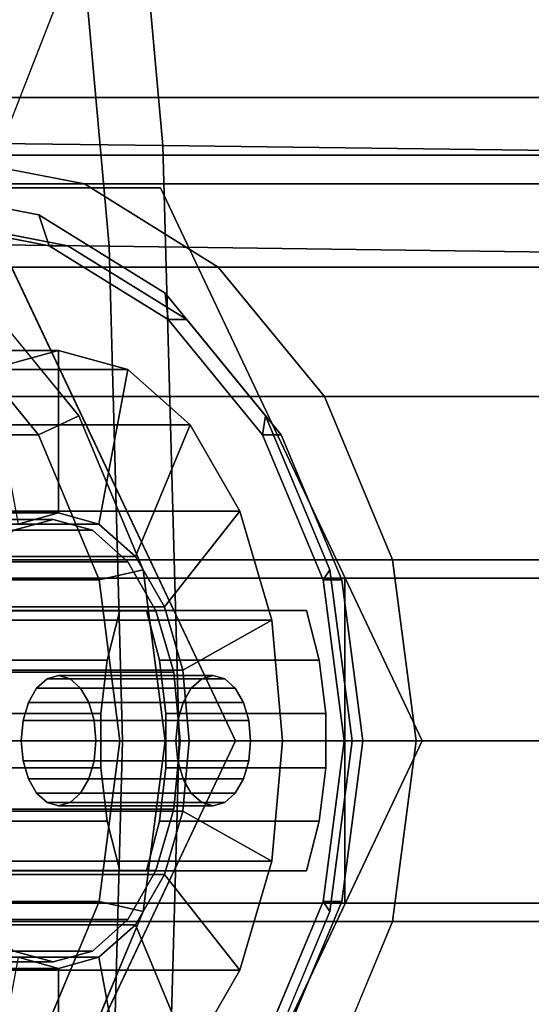
# Model space of a CAD drawing. Extents: x -47 to 299, y -147 to 52.
# Drawn here: x -6 to 1, y -4 to 11 of the extents above; entities that cross this region are included whole.
import ezdxf

# ---------------------------------------------------------------- set-up
doc = ezdxf.new("R2010")
doc.units = 0
doc.header["$MEASUREMENT"] = 0
doc.layers.add('$TD_AUDIT_GENERATED_(27)', color=7, linetype='Continuous')

# ---------------------------------------------------------------- blocks, each defined once
blk = doc.blocks.new('Block_Picture__30327')
at = {"layer": '$TD_AUDIT_GENERATED_(27)', "color": 33}
for points, invisible_edges in [([(11.176, 0, 13.372), (3.601, 30.434, 19.728), (-3.233, 25.889, 25.462)], 9), ([(11.176, 0, 13.372), (-3.233, 25.889, 25.462), (3.601, 30.434, 19.728)], 9), ([(9.247, 0, 11.074), (-3.36, 22.652, 21.653), (2.619, 26.63, 16.635)], 9), ([(11.176, 0, 13.372), (-3.233, 25.889, 25.462), (-8.656, 18.809, 30.013)], 9), ([(11.176, 0, 13.372), (-8.656, 18.809, 30.013), (-3.233, 25.889, 25.462)], 9), ([(9.247, 0, 11.074), (-8.105, 16.458, 25.634), (-3.36, 22.652, 21.653)], 9), ([(11.176, 0, 13.372), (-8.656, 18.809, 30.013), (-12.138, 9.889, 32.934)], 9), ([(11.176, 0, 13.372), (-12.138, 9.889, 32.934), (-8.656, 18.809, 30.013)], 9), ([(-14.5, 17.634, -24.271), (-4.959, 17.398, -23.112), (-4.228, 9.147, -27.253)], 8), ([(-14.5, 17.634, -24.271), (-4.228, 9.147, -27.253), (-14.5, 9.271, -28.532)], 1), ([(-4.959, 17.398, -23.112), (4.182, 17.163, -20.329), (5.601, 9.023, -24.227)], 8), ([(-4.959, 17.398, -23.112), (5.601, 9.023, -24.227), (-4.228, 9.147, -27.253)], 1), ([(9.247, 0, 11.074), (-11.152, 8.652, 28.191), (-8.105, 16.458, 25.634)], 9), ([(-14.5, 7.725, -23.776), (-5.661, 14.46, -19.129), (-14.5, 14.695, -20.225)], 1), ([(-14.5, 7.725, -23.776), (-5.054, 7.602, -22.57), (-5.661, 14.46, -19.129)], 8), ([(-5.054, 7.602, -22.57), (2.799, 14.224, -16.528), (-5.661, 14.46, -19.129)], 1), ([(-5.054, 7.602, -22.57), (3.974, 7.478, -19.758), (2.799, 14.224, -16.528)], 8), ([(-6.742, 13.754, 21.755), (-5.007, 13.519, 23.034), (-7.509, 7.107, 25.134)], 8), ([(11.176, 0, 13.372), (-12.138, 9.889, 32.934), (-13.338, 0, 33.941)], 9), ([(11.176, 0, 13.372), (-13.338, 0, 33.941), (-12.138, 9.889, 32.934)], 9), ([(-14.5, 9.271, -28.532), (-4.228, 9.147, -27.253), (-3.977, 0, -28.679)], 8), ([(-14.5, 9.271, -28.532), (-3.977, 0, -28.679), (-14.5, 0, -30)], 1), ([(-4.228, 9.147, -27.253), (5.601, 9.023, -24.227), (6.09, 0, -25.569)], 8), ([(-4.228, 9.147, -27.253), (6.09, 0, -25.569), (-3.977, 0, -28.679)], 1), ([(-7.71, 0, 80.277), (-5.432, 8.56, 81.872), (-7.71, 9, 80.277)], 9), ([(9.247, 0, 11.074), (-12.202, 0, 29.072), (-11.152, 8.652, 28.191)], 9), ([(-7.71, 0, 80.277), (-3.377, 7.281, 83.311), (-5.432, 8.56, 81.872)], 9), ([(-14.5, 0, -25), (-5.054, 7.602, -22.57), (-14.5, 7.725, -23.776)], 1), ([(-14.5, 0, -25), (-4.845, 0, -23.755), (-5.054, 7.602, -22.57)], 8), ([(-4.845, 0, -23.755), (3.974, 7.478, -19.758), (-5.054, 7.602, -22.57)], 1), ([(-4.845, 0, -23.755), (4.38, 0, -20.871), (3.974, 7.478, -19.758)], 8), ([(-7.71, 0, 80.277), (-1.746, 5.29, 84.453), (-3.377, 7.281, 83.311)], 9), ([(-7.71, 0, 80.277), (-0.699, 2.781, 85.186), (-1.746, 5.29, 84.453)], 9), ([(-7.71, 0, 80.277), (-0.338, 0, 85.439), (-0.699, 2.781, 85.186)], 9), ([(6.996, 2.5, 50.443), (-18.5, 2.5, 30.063), (-18.5, 2.5, 37.171)], 9), ([(6.996, 2.5, 50.443), (-18.5, 2.5, 37.171), (-1.431, 2.5, 57.513)], 1), ([(6.996, 2.5, 50.443), (-13.574, 2.5, 25.929), (-18.5, 2.5, 30.063)], 8), ([(-1.431, -2.5, 57.513), (-18.5, 2.5, 37.171), (-18.5, -2.5, 37.171)], 1), ([(-1.431, -2.5, 57.513), (-1.431, 2.5, 57.513), (-18.5, 2.5, 37.171)], 8), ([(-14.5, 0, -30), (-3.977, 0, -28.679), (-4.228, -9.147, -27.253)], 8), ([(-14.5, 0, -30), (-4.228, -9.147, -27.253), (-14.5, -9.271, -28.532)], 1), ([(-14.5, -7.725, -23.776), (-5.054, -7.602, -22.57), (-4.845, 0, -23.755)], 8), ([(-14.5, -7.725, -23.776), (-4.845, 0, -23.755), (-14.5, 0, -25)], 1), ([(11.176, 0, 13.372), (-13.338, 0, 33.941), (-12.138, -9.889, 32.934)], 9), ([(11.176, 0, 13.372), (-12.138, -9.889, 32.934), (-13.338, 0, 33.941)], 9), ([(9.247, 0, 11.074), (-11.152, -8.652, 28.191), (-12.202, 0, 29.072)], 9), ([(11.176, 0, 13.372), (-12.138, -9.889, 32.934), (-8.656, -18.809, 30.013)], 9), ([(11.176, 0, 13.372), (-8.656, -18.809, 30.013), (-3.233, -25.889, 25.462)], 9), ([(-5.054, -7.602, -22.57), (3.974, -7.478, -19.758), (4.38, 0, -20.871)], 8), ([(-5.054, -7.602, -22.57), (4.38, 0, -20.871), (-4.845, 0, -23.755)], 1), ([(-3.977, 0, -28.679), (5.601, -9.023, -24.227), (-4.228, -9.147, -27.253)], 1), ([(-3.977, 0, -28.679), (6.09, 0, -25.569), (5.601, -9.023, -24.227)], 8), ([(11.176, 0, 13.372), (-3.233, -25.889, 25.462), (3.601, -30.434, 19.728)], 9), ([(11.176, 0, 13.372), (-8.656, -18.809, 30.013), (-12.138, -9.889, 32.934)], 9), ([(9.247, 0, 11.074), (-8.105, -16.458, 25.634), (-11.152, -8.652, 28.191)], 9), ([(11.176, 0, 13.372), (-3.233, -25.889, 25.462), (-8.656, -18.809, 30.013)], 9), ([(9.247, 0, 11.074), (-3.36, -22.652, 21.653), (-8.105, -16.458, 25.634)], 9), ([(-7.71, 0, 80.277), (-7.71, -9, 80.277), (-5.432, -8.56, 81.872)], 9), ([(-7.71, 0, 80.277), (-5.432, -8.56, 81.872), (-3.377, -7.281, 83.311)], 9), ([(-7.71, 0, 80.277), (-3.377, -7.281, 83.311), (-1.746, -5.29, 84.453)], 9), ([(-7.71, 0, 80.277), (-1.746, -5.29, 84.453), (-0.699, -2.781, 85.186)], 9), ([(-7.71, 0, 80.277), (-0.699, -2.781, 85.186), (-0.338, 0, 85.439)], 9), ([(9.247, 0, 11.074), (2.619, -26.63, 16.635), (-3.36, -22.652, 21.653)], 9), ([(11.176, 0, 13.372), (3.601, -30.434, 19.728), (-3.233, -25.889, 25.462)], 9), ([(6.996, -2.5, 50.443), (-18.5, -2.5, 37.171), (-18.5, -2.5, 30.063)], 9), ([(6.996, -2.5, 50.443), (-18.5, -2.5, 30.063), (-13.574, -2.5, 25.929)], 1), ([(6.996, -2.5, 50.443), (-1.431, -2.5, 57.513), (-18.5, -2.5, 37.171)], 8)]:
    blk.add_3dface(points, dxfattribs=dict(at, invisible_edges=invisible_edges))
for points in [[(-12.138, 9.889, 32.934), (17.43, 9.889, 68.172), (20.912, 18.809, 65.251), (-8.656, 18.809, 30.013)], [(-5.007, 13.519, 23.034), (-8.105, 16.458, 25.634), (-11.152, 8.652, 28.191), (-7.509, 7.107, 25.134)], [(-13.338, 0, 33.941), (16.231, 0, 69.179), (17.43, 9.889, 68.172), (-12.138, 9.889, 32.934)], [(10.086, 8.56, 50.011), (-9.989, 8.56, 78.682), (-7.71, 9, 80.277), (12.365, 9, 51.607)], [(12.365, 9, 51.607), (-7.71, 9, 80.277), (-5.432, 8.56, 81.872), (14.643, 8.56, 53.202)], [(8.031, 7.281, 48.572), (-12.044, 7.281, 77.243), (-9.989, 8.56, 78.682), (10.086, 8.56, 50.011)], [(14.643, 8.56, 53.202), (-5.432, 8.56, 81.872), (-3.377, 7.281, 83.311), (16.698, 7.281, 54.641)], [(6.4, 5.29, 47.43), (-13.675, 5.29, 76.101), (-12.044, 7.281, 77.243), (8.031, 7.281, 48.572)], [(16.698, 7.281, 54.641), (-3.377, 7.281, 83.311), (-1.746, 5.29, 84.453), (18.329, 5.29, 55.783)], [(5.353, 2.781, 46.697), (-14.722, 2.781, 75.367), (-13.675, 5.29, 76.101), (6.4, 5.29, 47.43)], [(18.329, 5.29, 55.783), (-1.746, 5.29, 84.453), (-0.699, 2.781, 85.186), (19.376, 2.781, 56.516)], [(4.992, 0, 46.444), (-15.083, 0, 75.115), (-14.722, 2.781, 75.367), (5.353, 2.781, 46.697)], [(19.376, 2.781, 56.516), (-0.699, 2.781, 85.186), (-0.338, 0, 85.439), (19.737, 0, 56.769)], [(-13.574, 2.5, 25.929), (6.996, 2.5, 50.443), (6.996, -2.5, 50.443), (-13.574, -2.5, 25.929)], [(-1.431, 2.5, 57.513), (-1.431, -2.5, 57.513), (6.996, -2.5, 50.443), (6.996, 2.5, 50.443)], [(-12.138, -9.889, 32.934), (17.43, -9.889, 68.172), (16.231, 0, 69.179), (-13.338, 0, 33.941)], [(5.353, -2.781, 46.697), (-14.722, -2.781, 75.367), (-15.083, 0, 75.115), (4.992, 0, 46.444)], [(19.737, 0, 56.769), (-0.338, 0, 85.439), (-0.699, -2.781, 85.186), (19.376, -2.781, 56.516)], [(6.4, -5.29, 47.43), (-13.675, -5.29, 76.101), (-14.722, -2.781, 75.367), (5.353, -2.781, 46.697)], [(19.376, -2.781, 56.516), (-0.699, -2.781, 85.186), (-1.746, -5.29, 84.453), (18.329, -5.29, 55.783)]]:
    blk.add_3dface(points, dxfattribs=at)
at = {"layer": '$TD_AUDIT_GENERATED_(27)', "color": 42}
for points in [[(-12.304, 8.5, 78.281), (-15.172, 8.5, 82.377), (-7.132, 8.5, 88.007), (-4.264, 8.5, 83.911)], [(-7.997, 8, 80.686), (-8.284, 8.5, 81.096), (-6.132, 8.084, 82.603), (-5.972, 7.608, 82.104)], [(-4.264, 8.5, 83.911), (-7.132, 8.5, 88.007), (-3.112, 0, 90.821), (-0.244, 0, 86.726)], [(-5.972, 7.608, 82.104), (-6.132, 8.084, 82.603), (-4.191, 6.877, 83.962), (-4.145, 6.472, 83.384)], [(-7.71, 8, 80.277), (-7.997, 8, 80.686), (-5.972, 7.608, 82.104), (-5.685, 7.608, 81.695)], [(-5.685, 7.608, 81.695), (-5.972, 7.608, 82.104), (-4.145, 6.472, 83.384), (-3.859, 6.472, 82.974)], [(-7.059, 6.877, 88.057), (-7.587, 6.472, 88.299), (-6.137, 4.702, 89.314), (-5.519, 4.996, 89.136)], [(-4.145, 6.472, 83.384), (-4.191, 6.877, 83.962), (-2.651, 4.996, 85.04), (-2.696, 4.702, 84.399)], [(-7.587, 6.472, 88.299), (-14.47, 6.472, 98.128), (-13.02, 4.702, 99.143), (-6.137, 4.702, 89.314)], [(-3.859, 6.472, 82.974), (-4.145, 6.472, 83.384), (-2.696, 4.702, 84.399), (-2.409, 4.702, 83.989)], [(-12.626, 5.706, 92.527), (-6.892, 5.706, 96.542), (-5.828, 6, 95.023), (-11.562, 6, 91.008)], [(-11.562, 6, 91.008), (-5.828, 6, 95.023), (-4.765, 5.706, 93.505), (-10.499, 5.706, 89.49)], [(-6.449, 3.329, 95.909), (-5.828, 3.5, 95.023), (-5.828, 6, 95.023), (-6.892, 5.706, 96.542)], [(-5.828, 3.5, 95.023), (-5.208, 3.329, 94.137), (-4.765, 5.706, 93.505), (-5.828, 6, 95.023)], [(-10.499, 5.706, 89.49), (-4.765, 5.706, 93.505), (-3.805, 4.854, 92.134), (-9.54, 4.854, 88.119)], [(-5.208, 3.329, 94.137), (-4.648, 2.832, 93.338), (-3.805, 4.854, 92.134), (-4.765, 5.706, 93.505)], [(-5.519, 4.996, 89.136), (-6.137, 4.702, 89.314), (-5.206, 2.472, 89.965), (-4.53, 2.627, 89.829)], [(-2.696, 4.702, 84.399), (-2.651, 4.996, 85.04), (-1.662, 2.627, 85.733), (-1.765, 2.472, 85.05)], [(-9.54, 4.854, 88.119), (-3.805, 4.854, 92.134), (-3.044, 3.527, 91.047), (-8.778, 3.527, 87.032)], [(-4.648, 2.832, 93.338), (-4.204, 2.057, 92.704), (-3.044, 3.527, 91.047), (-3.805, 4.854, 92.134)], [(-6.137, 4.702, 89.314), (-13.02, 4.702, 99.143), (-12.089, 2.472, 99.795), (-5.206, 2.472, 89.965)], [(-2.409, 4.702, 83.989), (-2.696, 4.702, 84.399), (-1.765, 2.472, 85.05), (-1.478, 2.472, 84.641)], [(-11.562, 3.5, 91.008), (-5.828, 3.5, 95.023), (-6.449, 3.329, 95.909), (-12.183, 3.329, 91.894)], [(-10.942, 3.329, 90.122), (-5.208, 3.329, 94.137), (-5.828, 3.5, 95.023), (-11.562, 3.5, 91.008)], [(-8.778, 3.527, 87.032), (-3.044, 3.527, 91.047), (-2.555, 1.854, 90.349), (-8.289, 1.854, 86.334)], [(-4.204, 2.057, 92.704), (-3.919, 1.082, 92.297), (-2.555, 1.854, 90.349), (-3.044, 3.527, 91.047)], [(-12.165, 3.234, 91.869), (-6.513, 3.234, 95.827), (-5.91, 3.4, 94.966), (-11.562, 3.4, 91.008)], [(-11.562, 3.4, 91.008), (-5.91, 3.4, 94.966), (-5.308, 3.234, 94.105), (-10.96, 3.234, 90.148)], [(-10.96, 3.234, 90.148), (-5.308, 3.234, 94.105), (-4.764, 2.751, 93.329), (-10.416, 2.751, 89.371)], [(-10.382, 2.832, 89.323), (-4.648, 2.832, 93.338), (-5.208, 3.329, 94.137), (-10.942, 3.329, 90.122)], [(-10.416, 2.751, 89.371), (-4.764, 2.751, 93.329), (-4.333, 1.998, 92.713), (-9.985, 1.998, 88.755)], [(-9.938, 2.057, 88.689), (-4.204, 2.057, 92.704), (-4.648, 2.832, 93.338), (-10.382, 2.832, 89.323)], [(-4.53, 2.627, 89.829), (-5.206, 2.472, 89.965), (-4.886, 0, 90.19), (-4.189, 0, 90.067)], [(-1.765, 2.472, 85.05), (-1.662, 2.627, 85.733), (-1.321, 0, 85.971), (-1.444, 0, 85.275)], [(-5.206, 2.472, 89.965), (-12.089, 2.472, 99.795), (-11.768, 0, 100.02), (-4.886, 0, 90.19)], [(-1.478, 2.472, 84.641), (-1.765, 2.472, 85.05), (-1.444, 0, 85.275), (-1.157, 0, 84.866)], [(-9.985, 1.998, 88.755), (-4.333, 1.998, 92.713), (-4.056, 1.051, 92.317), (-9.708, 1.051, 88.359)], [(-9.653, 1.082, 88.282), (-3.919, 1.082, 92.297), (-4.204, 2.057, 92.704), (-9.938, 2.057, 88.689)], [(-7.539, 1.236, 97.292), (-5.082, 1.236, 99.013), (-4.887, 2, 98.735), (-7.344, 2, 97.014)], [(-7.344, 2, 97.014), (-4.887, 2, 98.735), (-2.019, 2, 94.639), (-4.476, 2, 92.918)], [(-4.476, 2, 92.918), (-2.019, 2, 94.639), (-1.824, 1.236, 94.36), (-4.281, 1.236, 92.639)], [(-8.289, 1.854, 86.334), (-2.555, 1.854, 90.349), (-2.387, 0, 90.108), (-8.121, 0, 86.093)], [(-3.919, 1.082, 92.297), (-3.821, 0, 92.156), (-2.387, 0, 90.108), (-2.555, 1.854, 90.349)], [(-7.639, 0.418, 97.435), (-5.182, 0.418, 99.156), (-5.082, 1.236, 99.013), (-7.539, 1.236, 97.292)], [(-4.281, 1.236, 92.639), (-1.824, 1.236, 94.36), (-1.724, 0.418, 94.218), (-4.181, 0.418, 92.497)], [(-9.555, 0, 88.141), (-3.821, 0, 92.156), (-3.919, 1.082, 92.297), (-9.653, 1.082, 88.282)], [(-9.708, 1.051, 88.359), (-4.056, 1.051, 92.317), (-3.96, 0, 92.181), (-9.612, 0, 88.223)], [(-7.639, -0.418, 97.435), (-5.182, -0.418, 99.156), (-5.182, 0.418, 99.156), (-7.639, 0.418, 97.435)], [(-4.181, 0.418, 92.497), (-1.724, 0.418, 94.218), (-1.724, -0.418, 94.218), (-4.181, -0.418, 92.497)], [(-9.612, 0, 88.223), (-3.96, 0, 92.181), (-4.056, -1.051, 92.317), (-9.708, -1.051, 88.359)], [(-9.653, -1.082, 88.282), (-3.919, -1.082, 92.297), (-3.821, 0, 92.156), (-9.555, 0, 88.141)], [(-8.121, 0, 86.093), (-2.387, 0, 90.108), (-2.555, -1.854, 90.349), (-8.289, -1.854, 86.334)], [(-3.821, 0, 92.156), (-3.919, -1.082, 92.297), (-2.555, -1.854, 90.349), (-2.387, 0, 90.108)], [(-4.886, 0, 90.19), (-11.768, 0, 100.02), (-12.089, -2.472, 99.795), (-5.206, -2.472, 89.965)], [(-0.244, 0, 86.726), (-3.112, 0, 90.821), (-7.132, -8.5, 88.007), (-4.264, -8.5, 83.911)], [(-4.189, 0, 90.067), (-4.886, 0, 90.19), (-5.206, -2.472, 89.965), (-4.53, -2.627, 89.829)], [(-1.157, 0, 84.866), (-1.444, 0, 85.275), (-1.765, -2.472, 85.05), (-1.478, -2.472, 84.641)], [(-1.444, 0, 85.275), (-1.321, 0, 85.971), (-1.662, -2.627, 85.733), (-1.765, -2.472, 85.05)], [(-7.539, -1.236, 97.292), (-5.082, -1.236, 99.013), (-5.182, -0.418, 99.156), (-7.639, -0.418, 97.435)], [(-4.181, -0.418, 92.497), (-1.724, -0.418, 94.218), (-1.824, -1.236, 94.36), (-4.281, -1.236, 92.639)], [(-9.708, -1.051, 88.359), (-4.056, -1.051, 92.317), (-4.333, -1.998, 92.713), (-9.985, -1.998, 88.755)], [(-9.938, -2.057, 88.689), (-4.204, -2.057, 92.704), (-3.919, -1.082, 92.297), (-9.653, -1.082, 88.282)], [(-3.919, -1.082, 92.297), (-4.204, -2.057, 92.704), (-3.044, -3.527, 91.047), (-2.555, -1.854, 90.349)], [(-7.344, -2, 97.014), (-4.887, -2, 98.735), (-5.082, -1.236, 99.013), (-7.539, -1.236, 97.292)], [(-4.281, -1.236, 92.639), (-1.824, -1.236, 94.36), (-2.019, -2, 94.639), (-4.476, -2, 92.918)], [(-8.289, -1.854, 86.334), (-2.555, -1.854, 90.349), (-3.044, -3.527, 91.047), (-8.778, -3.527, 87.032)], [(-9.985, -1.998, 88.755), (-4.333, -1.998, 92.713), (-4.764, -2.751, 93.329), (-10.416, -2.751, 89.371)], [(-10.382, -2.832, 89.323), (-4.648, -2.832, 93.338), (-4.204, -2.057, 92.704), (-9.938, -2.057, 88.689)], [(-4.476, -2, 92.918), (-2.019, -2, 94.639), (-4.887, -2, 98.735), (-7.344, -2, 97.014)], [(-4.204, -2.057, 92.704), (-4.648, -2.832, 93.338), (-3.805, -4.854, 92.134), (-3.044, -3.527, 91.047)], [(-5.206, -2.472, 89.965), (-12.089, -2.472, 99.795), (-13.02, -4.702, 99.143), (-6.137, -4.702, 89.314)], [(-4.53, -2.627, 89.829), (-5.206, -2.472, 89.965), (-6.137, -4.702, 89.314), (-5.519, -4.996, 89.136)], [(-1.478, -2.472, 84.641), (-1.765, -2.472, 85.05), (-2.696, -4.702, 84.399), (-2.409, -4.702, 83.989)], [(-1.765, -2.472, 85.05), (-1.662, -2.627, 85.733), (-2.651, -4.996, 85.04), (-2.696, -4.702, 84.399)], [(-10.416, -2.751, 89.371), (-4.764, -2.751, 93.329), (-5.308, -3.234, 94.105), (-10.96, -3.234, 90.148)], [(-10.942, -3.329, 90.122), (-5.208, -3.329, 94.137), (-4.648, -2.832, 93.338), (-10.382, -2.832, 89.323)], [(-4.648, -2.832, 93.338), (-5.208, -3.329, 94.137), (-4.765, -5.706, 93.505), (-3.805, -4.854, 92.134)], [(-12.183, -3.329, 91.894), (-6.449, -3.329, 95.909), (-5.828, -3.5, 95.023), (-11.562, -3.5, 91.008)], [(-11.562, -3.4, 91.008), (-5.91, -3.4, 94.966), (-6.513, -3.234, 95.827), (-12.165, -3.234, 91.869)], [(-10.96, -3.234, 90.148), (-5.308, -3.234, 94.105), (-5.91, -3.4, 94.966), (-11.562, -3.4, 91.008)], [(-11.562, -3.5, 91.008), (-5.828, -3.5, 95.023), (-5.208, -3.329, 94.137), (-10.942, -3.329, 90.122)], [(-5.828, -3.5, 95.023), (-6.449, -3.329, 95.909), (-6.892, -5.706, 96.542), (-5.828, -6, 95.023)], [(-5.208, -3.329, 94.137), (-5.828, -3.5, 95.023), (-5.828, -6, 95.023), (-4.765, -5.706, 93.505)], [(-8.778, -3.527, 87.032), (-3.044, -3.527, 91.047), (-3.805, -4.854, 92.134), (-9.54, -4.854, 88.119)]]:
    blk.add_3dface(points, dxfattribs=at)
for points, invisible_edges in [([(-8.284, 0, 81.096), (-12.304, 8.5, 78.281), (-4.264, 8.5, 83.911)], 9), ([(-11.152, 0, 85.192), (-3.112, 0, 90.821), (-7.132, 8.5, 88.007)], 9), ([(-8.284, 0, 81.096), (-6.132, 8.084, 82.603), (-8.284, 8.5, 81.096)], 9), ([(-8.284, 0, 81.096), (-4.264, 8.5, 83.911), (-0.244, 0, 86.726)], 9), ([(-8.284, 0, 81.096), (-4.191, 6.877, 83.962), (-6.132, 8.084, 82.603)], 9), ([(-7.997, 0, 80.686), (-5.972, 7.608, 82.104), (-7.997, 8, 80.686)], 9), ([(-7.997, 0, 80.686), (-7.997, 8, 80.686), (-5.972, 7.608, 82.104)], 9), ([(-7.71, 0, 80.277), (-7.71, 8, 80.277), (-5.685, 7.608, 81.695)], 9), ([(-7.997, 0, 80.686), (-4.145, 6.472, 83.384), (-5.972, 7.608, 82.104)], 9), ([(-7.997, 0, 80.686), (-5.972, 7.608, 82.104), (-4.145, 6.472, 83.384)], 9), ([(-7.71, 0, 80.277), (-5.685, 7.608, 81.695), (-3.859, 6.472, 82.974)], 9), ([(-11.152, 0, 85.192), (-7.059, 6.877, 88.057), (-5.519, 4.996, 89.136)], 9), ([(-8.284, 0, 81.096), (-2.651, 4.996, 85.04), (-4.191, 6.877, 83.962)], 9), ([(-11.439, 0, 85.601), (-6.137, 4.702, 89.314), (-7.587, 6.472, 88.299)], 9), ([(-11.439, 0, 85.601), (-7.587, 6.472, 88.299), (-6.137, 4.702, 89.314)], 9), ([(-7.997, 0, 80.686), (-2.696, 4.702, 84.399), (-4.145, 6.472, 83.384)], 9), ([(-7.997, 0, 80.686), (-4.145, 6.472, 83.384), (-2.696, 4.702, 84.399)], 9), ([(-7.71, 0, 80.277), (-3.859, 6.472, 82.974), (-2.409, 4.702, 83.989)], 9), ([(-11.152, 0, 85.192), (-5.519, 4.996, 89.136), (-4.53, 2.627, 89.829)], 9), ([(-8.284, 0, 81.096), (-1.662, 2.627, 85.733), (-2.651, 4.996, 85.04)], 9), ([(-11.439, 0, 85.601), (-5.206, 2.472, 89.965), (-6.137, 4.702, 89.314)], 9), ([(-11.439, 0, 85.601), (-6.137, 4.702, 89.314), (-5.206, 2.472, 89.965)], 9), ([(-7.997, 0, 80.686), (-1.765, 2.472, 85.05), (-2.696, 4.702, 84.399)], 9), ([(-7.997, 0, 80.686), (-2.696, 4.702, 84.399), (-1.765, 2.472, 85.05)], 9), ([(-7.71, 0, 80.277), (-2.409, 4.702, 83.989), (-1.478, 2.472, 84.641)], 9), ([(-5.91, 0, 94.966), (-5.91, 3.4, 94.966), (-6.513, 3.234, 95.827)], 9), ([(-5.91, 0, 94.966), (-5.308, 3.234, 94.105), (-5.91, 3.4, 94.966)], 9), ([(-5.91, 0, 94.966), (-6.513, 3.234, 95.827), (-7.057, 2.751, 96.603)], 9), ([(-5.91, 0, 94.966), (-4.764, 2.751, 93.329), (-5.308, 3.234, 94.105)], 9), ([(-5.91, 0, 94.966), (-7.057, 2.751, 96.603), (-7.488, 1.998, 97.219)], 9), ([(-5.91, 0, 94.966), (-4.333, 1.998, 92.713), (-4.764, 2.751, 93.329)], 9), ([(-11.152, 0, 85.192), (-4.53, 2.627, 89.829), (-4.189, 0, 90.067)], 9), ([(-8.284, 0, 81.096), (-1.321, 0, 85.971), (-1.662, 2.627, 85.733)], 9), ([(-11.439, 0, 85.601), (-4.886, 0, 90.19), (-5.206, 2.472, 89.965)], 9), ([(-11.439, 0, 85.601), (-5.206, 2.472, 89.965), (-4.886, 0, 90.19)], 9), ([(-7.997, 0, 80.686), (-1.444, 0, 85.275), (-1.765, 2.472, 85.05)], 9), ([(-7.997, 0, 80.686), (-1.765, 2.472, 85.05), (-1.444, 0, 85.275)], 9), ([(-7.71, 0, 80.277), (-1.478, 2.472, 84.641), (-1.157, 0, 84.866)], 9), ([(-5.91, 0, 94.966), (-7.488, 1.998, 97.219), (-7.765, 1.051, 97.615)], 9), ([(-4.476, -2, 92.918), (-7.344, 2, 97.014), (-4.476, 2, 92.918)], 9), ([(-7.344, -2, 97.014), (-7.344, 2, 97.014), (-4.476, -2, 92.918)], 3), ([(-5.91, 0, 94.966), (-4.056, 1.051, 92.317), (-4.333, 1.998, 92.713)], 9), ([(-5.082, -1.236, 99.013), (-4.887, 2, 98.735), (-5.082, 1.236, 99.013)], 9), ([(-4.887, -2, 98.735), (-4.887, 2, 98.735), (-5.082, -1.236, 99.013)], 3), ([(-4.887, 2, 98.735), (-3.79, 0.809, 97.168), (-3.63, 0.951, 96.94)], 9), ([(-4.887, 2, 98.735), (-3.63, 0.951, 96.94), (-3.453, 1, 96.687)], 9), ([(-4.887, 2, 98.735), (-3.453, 1, 96.687), (-3.276, 0.951, 96.434)], 9), ([(-4.887, 2, 98.735), (-3.276, 0.951, 96.434), (-2.019, 2, 94.639)], 3), ([(-3.917, 0.588, 97.349), (-3.79, 0.809, 97.168), (-4.887, 2, 98.735)], 10), ([(-4.887, -2, 98.735), (-3.917, 0.588, 97.349), (-4.887, 2, 98.735)], 11), ([(-4.281, -1.236, 92.639), (-4.476, 2, 92.918), (-4.281, 1.236, 92.639)], 9), ([(-4.476, -2, 92.918), (-4.476, 2, 92.918), (-4.281, -1.236, 92.639)], 3), ([(-3.276, 0.951, 96.434), (-3.116, 0.809, 96.205), (-2.019, 2, 94.639)], 10), ([(-2.019, 2, 94.639), (-3.116, 0.809, 96.205), (-3.008, 0.621, 96.051)], 9), ([(-3.008, 0.621, 96.051), (-2.989, 0.588, 96.024), (-2.019, 2, 94.639)], 10), ([(-2.989, 0.588, 96.024), (-2.907, 0.309, 95.908), (-2.019, 2, 94.639)], 10), ([(-2.907, 0.309, 95.908), (-2.879, 0, 95.868), (-2.019, 2, 94.639)], 10), ([(-2.019, -2, 94.639), (-2.019, 2, 94.639), (-2.879, 0, 95.868)], 11), ([(-2.019, -2, 94.639), (-1.824, 1.236, 94.36), (-2.019, 2, 94.639)], 9), ([(-5.182, -0.418, 99.156), (-5.082, 1.236, 99.013), (-5.182, 0.418, 99.156)], 1), ([(-5.082, -1.236, 99.013), (-5.082, 1.236, 99.013), (-5.182, -0.418, 99.156)], 3), ([(-4.181, -0.418, 92.497), (-4.281, 1.236, 92.639), (-4.181, 0.418, 92.497)], 1), ([(-4.281, -1.236, 92.639), (-4.281, 1.236, 92.639), (-4.181, -0.418, 92.497)], 3), ([(-1.824, -1.236, 94.36), (-1.824, 1.236, 94.36), (-2.019, -2, 94.639)], 3), ([(-1.824, -1.236, 94.36), (-1.724, 0.418, 94.218), (-1.824, 1.236, 94.36)], 9), ([(-5.91, 0, 94.966), (-7.765, 1.051, 97.615), (-7.86, 0, 97.751)], 9), ([(-6.006, 0.951, 95.276), (-6.165, 0.809, 95.505), (-5.828, 0, 95.023)], 10), ([(-3.79, 0.809, 97.168), (-6.165, 0.809, 95.505), (-3.63, 0.951, 96.94)], 2), ([(-6.165, 0.809, 95.505), (-6.006, 0.951, 95.276), (-3.63, 0.951, 96.94)], 8), ([(-5.828, 1, 95.023), (-6.006, 0.951, 95.276), (-5.828, 0, 95.023)], 10), ([(-3.63, 0.951, 96.94), (-6.006, 0.951, 95.276), (-3.453, 1, 96.687)], 2), ([(-6.006, 0.951, 95.276), (-5.828, 1, 95.023), (-3.453, 1, 96.687)], 8), ([(-5.91, 0, 94.966), (-3.96, 0, 92.181), (-4.056, 1.051, 92.317)], 9), ([(-5.651, 0.951, 94.77), (-5.828, 1, 95.023), (-5.828, 0, 95.023)], 10), ([(-3.453, 1, 96.687), (-5.828, 1, 95.023), (-3.276, 0.951, 96.434)], 2), ([(-5.828, 1, 95.023), (-5.651, 0.951, 94.77), (-3.276, 0.951, 96.434)], 8), ([(-5.491, 0.809, 94.542), (-5.651, 0.951, 94.77), (-5.828, 0, 95.023)], 10), ([(-3.276, 0.951, 96.434), (-5.651, 0.951, 94.77), (-3.116, 0.809, 96.205)], 2), ([(-5.651, 0.951, 94.77), (-5.491, 0.809, 94.542), (-3.116, 0.809, 96.205)], 8), ([(-6.165, 0.809, 95.505), (-6.292, 0.588, 95.686), (-5.828, 0, 95.023)], 10), ([(-3.917, 0.588, 97.349), (-6.292, 0.588, 95.686), (-3.79, 0.809, 97.168)], 2), ([(-6.292, 0.588, 95.686), (-6.165, 0.809, 95.505), (-3.79, 0.809, 97.168)], 8), ([(-5.364, 0.588, 94.361), (-5.491, 0.809, 94.542), (-5.828, 0, 95.023)], 10), ([(-3.116, 0.809, 96.205), (-5.491, 0.809, 94.542), (-2.989, 0.588, 96.024)], 2), ([(-5.491, 0.809, 94.542), (-5.364, 0.588, 94.361), (-2.989, 0.588, 96.024)], 8), ([(-6.292, 0.588, 95.686), (-6.374, 0.309, 95.802), (-5.828, 0, 95.023)], 10), ([(-3.998, 0.309, 97.466), (-6.374, 0.309, 95.802), (-3.917, 0.588, 97.349)], 2), ([(-6.374, 0.309, 95.802), (-6.292, 0.588, 95.686), (-3.917, 0.588, 97.349)], 8), ([(-5.283, 0.309, 94.244), (-5.364, 0.588, 94.361), (-5.828, 0, 95.023)], 10), ([(-2.989, 0.588, 96.024), (-5.364, 0.588, 94.361), (-2.907, 0.309, 95.908)], 2), ([(-5.364, 0.588, 94.361), (-5.283, 0.309, 94.244), (-2.907, 0.309, 95.908)], 8), ([(-4.887, -2, 98.735), (-3.998, 0.309, 97.466), (-3.917, 0.588, 97.349)], 9), ([(-6.374, 0.309, 95.802), (-6.402, 0, 95.842), (-5.828, 0, 95.023)], 10), ([(-4.026, 0, 97.506), (-6.402, 0, 95.842), (-3.998, 0.309, 97.466)], 2), ([(-6.402, 0, 95.842), (-6.374, 0.309, 95.802), (-3.998, 0.309, 97.466)], 8), ([(-5.255, 0, 94.204), (-5.283, 0.309, 94.244), (-5.828, 0, 95.023)], 10), ([(-2.907, 0.309, 95.908), (-5.283, 0.309, 94.244), (-2.879, 0, 95.868)], 2), ([(-5.283, 0.309, 94.244), (-5.255, 0, 94.204), (-2.879, 0, 95.868)], 8), ([(-4.887, -2, 98.735), (-4.026, 0, 97.506), (-3.998, 0.309, 97.466)], 9), ([(-1.824, -1.236, 94.36), (-1.724, -0.418, 94.218), (-1.724, 0.418, 94.218)], 8), ([(-8.284, 0, 81.096), (-4.264, -8.5, 83.911), (-12.304, -8.5, 78.281)], 9), ([(-11.439, 0, 85.601), (-7.587, -6.472, 88.299), (-6.137, -4.702, 89.314)], 9), ([(-11.439, 0, 85.601), (-6.137, -4.702, 89.314), (-5.206, -2.472, 89.965)], 9), ([(-11.439, 0, 85.601), (-5.206, -2.472, 89.965), (-4.886, 0, 90.19)], 9), ([(-11.439, 0, 85.601), (-4.886, 0, 90.19), (-5.206, -2.472, 89.965)], 9), ([(-11.439, 0, 85.601), (-5.206, -2.472, 89.965), (-6.137, -4.702, 89.314)], 9), ([(-11.439, 0, 85.601), (-6.137, -4.702, 89.314), (-7.587, -6.472, 88.299)], 9), ([(-11.152, 0, 85.192), (-7.132, -8.5, 88.007), (-3.112, 0, 90.821)], 9), ([(-11.152, 0, 85.192), (-4.189, 0, 90.067), (-4.53, -2.627, 89.829)], 9), ([(-11.152, 0, 85.192), (-4.53, -2.627, 89.829), (-5.519, -4.996, 89.136)], 9), ([(-11.152, 0, 85.192), (-5.519, -4.996, 89.136), (-7.059, -6.877, 88.057)], 9), ([(-8.284, 0, 81.096), (-8.284, -8.5, 81.096), (-6.132, -8.084, 82.603)], 9), ([(-8.284, 0, 81.096), (-6.132, -8.084, 82.603), (-4.191, -6.877, 83.962)], 9), ([(-8.284, 0, 81.096), (-4.191, -6.877, 83.962), (-2.651, -4.996, 85.04)], 9), ([(-8.284, 0, 81.096), (-2.651, -4.996, 85.04), (-1.662, -2.627, 85.733)], 9), ([(-8.284, 0, 81.096), (-1.662, -2.627, 85.733), (-1.321, 0, 85.971)], 9), ([(-8.284, 0, 81.096), (-0.244, 0, 86.726), (-4.264, -8.5, 83.911)], 9), ([(-7.997, 0, 80.686), (-7.997, -8, 80.686), (-5.972, -7.608, 82.104)], 9), ([(-7.997, 0, 80.686), (-5.972, -7.608, 82.104), (-4.145, -6.472, 83.384)], 9), ([(-7.997, 0, 80.686), (-4.145, -6.472, 83.384), (-2.696, -4.702, 84.399)], 9), ([(-7.997, 0, 80.686), (-2.696, -4.702, 84.399), (-1.765, -2.472, 85.05)], 9), ([(-7.997, 0, 80.686), (-1.765, -2.472, 85.05), (-1.444, 0, 85.275)], 9), ([(-7.997, 0, 80.686), (-1.444, 0, 85.275), (-1.765, -2.472, 85.05)], 9), ([(-7.997, 0, 80.686), (-1.765, -2.472, 85.05), (-2.696, -4.702, 84.399)], 9), ([(-7.997, 0, 80.686), (-2.696, -4.702, 84.399), (-4.145, -6.472, 83.384)], 9), ([(-7.997, 0, 80.686), (-4.145, -6.472, 83.384), (-5.972, -7.608, 82.104)], 9), ([(-7.997, 0, 80.686), (-5.972, -7.608, 82.104), (-7.997, -8, 80.686)], 9), ([(-5.91, 0, 94.966), (-7.86, 0, 97.751), (-7.765, -1.051, 97.615)], 9), ([(-5.91, 0, 94.966), (-7.765, -1.051, 97.615), (-7.488, -1.998, 97.219)], 9), ([(-7.71, 0, 80.277), (-1.157, 0, 84.866), (-1.478, -2.472, 84.641)], 9), ([(-7.71, 0, 80.277), (-1.478, -2.472, 84.641), (-2.409, -4.702, 83.989)], 9), ([(-7.71, 0, 80.277), (-2.409, -4.702, 83.989), (-3.859, -6.472, 82.974)], 9), ([(-7.71, 0, 80.277), (-3.859, -6.472, 82.974), (-5.685, -7.608, 81.695)], 9), ([(-7.71, 0, 80.277), (-5.685, -7.608, 81.695), (-7.71, -8, 80.277)], 9), ([(-5.91, 0, 94.966), (-7.488, -1.998, 97.219), (-7.057, -2.751, 96.603)], 9), ([(-5.91, 0, 94.966), (-7.057, -2.751, 96.603), (-6.513, -3.234, 95.827)], 9), ([(-5.91, 0, 94.966), (-6.513, -3.234, 95.827), (-5.91, -3.4, 94.966)], 9), ([(-6.402, 0, 95.842), (-6.374, -0.309, 95.802), (-5.828, 0, 95.023)], 10), ([(-6.374, -0.309, 95.802), (-6.402, 0, 95.842), (-4.026, 0, 97.506)], 8), ([(-6.374, -0.309, 95.802), (-6.292, -0.588, 95.686), (-5.828, 0, 95.023)], 10), ([(-3.998, -0.309, 97.466), (-6.374, -0.309, 95.802), (-4.026, 0, 97.506)], 2), ([(-6.292, -0.588, 95.686), (-6.165, -0.809, 95.505), (-5.828, 0, 95.023)], 10), ([(-6.165, -0.809, 95.505), (-6.006, -0.951, 95.276), (-5.828, 0, 95.023)], 10), ([(-6.006, -0.951, 95.276), (-5.828, -1, 95.023), (-5.828, 0, 95.023)], 10), ([(-5.91, 0, 94.966), (-5.91, -3.4, 94.966), (-5.308, -3.234, 94.105)], 9), ([(-5.91, 0, 94.966), (-5.308, -3.234, 94.105), (-4.764, -2.751, 93.329)], 9), ([(-5.91, 0, 94.966), (-4.764, -2.751, 93.329), (-4.333, -1.998, 92.713)], 9), ([(-5.91, 0, 94.966), (-4.333, -1.998, 92.713), (-4.056, -1.051, 92.317)], 9), ([(-5.91, 0, 94.966), (-4.056, -1.051, 92.317), (-3.96, 0, 92.181)], 9), ([(-5.283, -0.309, 94.244), (-5.255, 0, 94.204), (-5.828, 0, 95.023)], 10), ([(-5.364, -0.588, 94.361), (-5.283, -0.309, 94.244), (-5.828, 0, 95.023)], 10), ([(-5.491, -0.809, 94.542), (-5.364, -0.588, 94.361), (-5.828, 0, 95.023)], 10), ([(-5.651, -0.951, 94.77), (-5.491, -0.809, 94.542), (-5.828, 0, 95.023)], 10), ([(-5.828, -1, 95.023), (-5.651, -0.951, 94.77), (-5.828, 0, 95.023)], 10), ([(-5.255, 0, 94.204), (-5.283, -0.309, 94.244), (-2.907, -0.309, 95.908)], 8), ([(-2.879, 0, 95.868), (-5.255, 0, 94.204), (-2.907, -0.309, 95.908)], 2), ([(-4.887, -2, 98.735), (-3.998, -0.309, 97.466), (-4.026, 0, 97.506)], 9), ([(-2.019, -2, 94.639), (-2.879, 0, 95.868), (-2.907, -0.309, 95.908)], 9), ([(-6.292, -0.588, 95.686), (-6.374, -0.309, 95.802), (-3.998, -0.309, 97.466)], 8), ([(-3.917, -0.588, 97.349), (-6.292, -0.588, 95.686), (-3.998, -0.309, 97.466)], 2), ([(-5.283, -0.309, 94.244), (-5.364, -0.588, 94.361), (-2.989, -0.588, 96.024)], 8), ([(-2.907, -0.309, 95.908), (-5.283, -0.309, 94.244), (-2.989, -0.588, 96.024)], 2), ([(-4.887, -2, 98.735), (-3.917, -0.588, 97.349), (-3.998, -0.309, 97.466)], 9), ([(-2.019, -2, 94.639), (-2.907, -0.309, 95.908), (-2.989, -0.588, 96.024)], 9), ([(-6.165, -0.809, 95.505), (-6.292, -0.588, 95.686), (-3.917, -0.588, 97.349)], 8), ([(-3.79, -0.809, 97.168), (-6.165, -0.809, 95.505), (-3.917, -0.588, 97.349)], 2), ([(-5.364, -0.588, 94.361), (-5.491, -0.809, 94.542), (-3.116, -0.809, 96.205)], 8), ([(-2.989, -0.588, 96.024), (-5.364, -0.588, 94.361), (-3.116, -0.809, 96.205)], 2), ([(-4.887, -2, 98.735), (-3.898, -0.621, 97.322), (-3.917, -0.588, 97.349)], 9), ([(-2.019, -2, 94.639), (-2.989, -0.588, 96.024), (-3.116, -0.809, 96.205)], 9), ([(-3.79, -0.809, 97.168), (-3.898, -0.621, 97.322), (-4.887, -2, 98.735)], 10), ([(-6.006, -0.951, 95.276), (-6.165, -0.809, 95.505), (-3.79, -0.809, 97.168)], 8), ([(-3.63, -0.951, 96.94), (-6.006, -0.951, 95.276), (-3.79, -0.809, 97.168)], 2), ([(-5.491, -0.809, 94.542), (-5.651, -0.951, 94.77), (-3.276, -0.951, 96.434)], 8), ([(-3.116, -0.809, 96.205), (-5.491, -0.809, 94.542), (-3.276, -0.951, 96.434)], 2), ([(-3.63, -0.951, 96.94), (-3.79, -0.809, 97.168), (-4.887, -2, 98.735)], 10), ([(-2.019, -2, 94.639), (-3.116, -0.809, 96.205), (-3.276, -0.951, 96.434)], 9), ([(-5.828, -1, 95.023), (-6.006, -0.951, 95.276), (-3.63, -0.951, 96.94)], 8), ([(-5.651, -0.951, 94.77), (-5.828, -1, 95.023), (-3.453, -1, 96.687)], 8), ([(-3.453, -1, 96.687), (-5.828, -1, 95.023), (-3.63, -0.951, 96.94)], 2), ([(-3.276, -0.951, 96.434), (-5.651, -0.951, 94.77), (-3.453, -1, 96.687)], 2), ([(-2.019, -2, 94.639), (-3.63, -0.951, 96.94), (-4.887, -2, 98.735)], 3), ([(-2.019, -2, 94.639), (-3.453, -1, 96.687), (-3.63, -0.951, 96.94)], 9), ([(-2.019, -2, 94.639), (-3.276, -0.951, 96.434), (-3.453, -1, 96.687)], 9)]:
    blk.add_3dface(points, dxfattribs=dict(at, invisible_edges=invisible_edges))

msp = doc.modelspace()

# ---------------------------------------------------------------- block references
at = {"layer": '$TD_AUDIT_GENERATED_(27)', "linetype": 'ByBlock'}
msp.add_blockref('Block_Picture__30327', (0, 0), dxfattribs=at)

doc.saveas('drawing.dxf')
